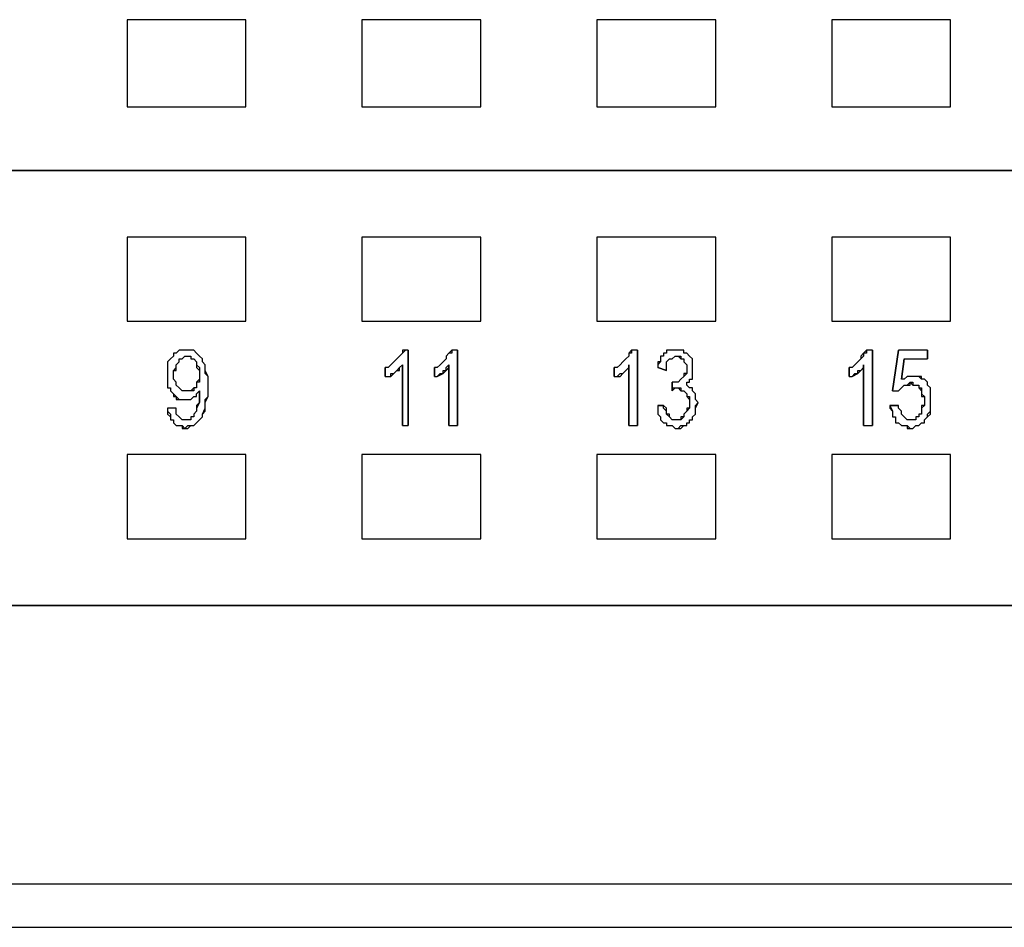
# Model space of a CAD drawing. Units: inches. Extents: x 2.6 to 15.6, y 1.6 to 10.5.
# Drawn here: x 4.5 to 5, y 7.8 to 8.3 of the extents above; entities that cross this region are included whole.
import ezdxf

# ---------------------------------------------------------------- set-up
doc = ezdxf.new("R2010")
doc.units = ezdxf.units.IN
doc.header["$MEASUREMENT"] = 0
doc.layers.add('Layer 1', color=7, linetype='Continuous')

msp = doc.modelspace()

# ---------------------------------------------------------------- linework, layer by layer
at = {"layer": 'Layer 1', "color": 7, "lineweight": 25, "true_color": 0xffffff}
for points in [[(4.535, 8.31278), (4.535, 8.26278)], [(4.60333, 8.31278), (4.535, 8.31278)], [(4.60333, 8.26278), (4.60333, 8.31278)], [(4.67, 8.31278), (4.67, 8.26278)], [(4.73833, 8.31278), (4.67, 8.31278)], [(4.73833, 8.26278), (4.73833, 8.31278)], [(4.805, 8.31278), (4.805, 8.26278)], [(4.87333, 8.31278), (4.805, 8.31278)], [(4.87333, 8.26278), (4.87333, 8.31278)], [(4.94, 8.31278), (4.94, 8.26278)], [(5.00833, 8.31278), (4.94, 8.31278)], [(5.00833, 8.26278), (5.00833, 8.31278)], [(4.535, 8.26278), (4.60333, 8.26278)], [(4.67, 8.26278), (4.73833, 8.26278)], [(4.805, 8.26278), (4.87333, 8.26278)], [(4.94, 8.26278), (5.00833, 8.26278)], [(4.535, 8.18778), (4.535, 8.13944)], [(4.60333, 8.18778), (4.535, 8.18778)], [(4.60333, 8.13944), (4.60333, 8.18778)], [(4.67, 8.18778), (4.67, 8.13944)], [(4.73833, 8.18778), (4.67, 8.18778)], [(4.73833, 8.13944), (4.73833, 8.18778)], [(4.805, 8.18778), (4.805, 8.13944)], [(4.87333, 8.18778), (4.805, 8.18778)], [(4.87333, 8.13944), (4.87333, 8.18778)], [(4.94, 8.18778), (4.94, 8.13944)], [(5.00833, 8.18778), (4.94, 8.18778)], [(5.00833, 8.13944), (5.00833, 8.18778)], [(4.535, 8.13944), (4.60333, 8.13944)], [(4.67, 8.13944), (4.73833, 8.13944)], [(4.805, 8.13944), (4.87333, 8.13944)], [(4.94, 8.13944), (5.00833, 8.13944)], [(4.55833, 8.08944), (4.55833, 8.08778), (4.56, 8.08611), (4.56, 8.08278), (4.56167, 8.08278), (4.56167, 8.08111), (4.56333, 8.07944), (4.56667, 8.07944), (4.56667, 8.07778), (4.56833, 8.07778), (4.57, 8.07944), (4.57333, 8.07944), (4.575, 8.08111), (4.57667, 8.08278), (4.57833, 8.08444), (4.57833, 8.08611), (4.58, 8.08778), (4.58, 8.09444), (4.58167, 8.09611), (4.58167, 8.10778), (4.58, 8.10944), (4.58, 8.11444), (4.57833, 8.11611), (4.57833, 8.11778), (4.57667, 8.11944), (4.575, 8.12111), (4.57333, 8.12278), (4.565, 8.12278), (4.56333, 8.12111), (4.56167, 8.12111), (4.56167, 8.11944), (4.56, 8.11778), (4.55833, 8.11611), (4.55833, 8.10111), (4.56, 8.10111), (4.56, 8.09944), (4.56167, 8.09778), (4.56333, 8.09611), (4.565, 8.09444), (4.57167, 8.09444), (4.57333, 8.09611), (4.575, 8.09611), (4.575, 8.09778), (4.57667, 8.09944)], [(4.55833, 8.08944), (4.55833, 8.08611), (4.56, 8.08444), (4.56, 8.08278), (4.56167, 8.08278), (4.56167, 8.08111), (4.56333, 8.07944), (4.56667, 8.07944), (4.56833, 8.07778), (4.57, 8.07778), (4.57167, 8.07944), (4.57333, 8.07944), (4.575, 8.08111), (4.57667, 8.08278), (4.57833, 8.08444), (4.57833, 8.08611), (4.58, 8.08944), (4.58, 8.09278), (4.58167, 8.09611), (4.58167, 8.10778), (4.58, 8.11111), (4.58, 8.11444), (4.57833, 8.11611), (4.57833, 8.11778), (4.57667, 8.11944), (4.575, 8.12111), (4.57333, 8.12278), (4.565, 8.12278), (4.56333, 8.12111), (4.56167, 8.12111), (4.56167, 8.11944), (4.56, 8.11778), (4.55833, 8.11611), (4.55833, 8.10111), (4.56, 8.10111), (4.56, 8.09944), (4.56167, 8.09778), (4.56167, 8.09611), (4.56333, 8.09611), (4.56333, 8.09444), (4.57167, 8.09444), (4.57333, 8.09611), (4.575, 8.09611), (4.575, 8.09778), (4.57667, 8.09944), (4.57667, 8.09278), (4.575, 8.08944), (4.575, 8.08778), (4.57333, 8.08611), (4.57333, 8.08444), (4.57167, 8.08444), (4.57167, 8.08278), (4.56667, 8.08278), (4.565, 8.08444), (4.56333, 8.08611), (4.56333, 8.08944)], [(4.695, 8.12278), (4.69333, 8.12278), (4.69333, 8.12111), (4.69167, 8.11944), (4.69, 8.11778), (4.68833, 8.11611), (4.68667, 8.11444), (4.685, 8.11278), (4.68333, 8.11278)], [(4.695, 8.12278), (4.69333, 8.12111), (4.69167, 8.11944), (4.69, 8.11778), (4.68833, 8.11611), (4.68667, 8.11444), (4.685, 8.11278), (4.68333, 8.11278)], [(4.69667, 8.12278), (4.695, 8.12278)], [(4.69667, 8.12278), (4.695, 8.12278)], [(4.72167, 8.12278), (4.72, 8.12111), (4.71833, 8.11944), (4.71833, 8.11778), (4.71667, 8.11611), (4.715, 8.11444), (4.71333, 8.11278), (4.71167, 8.11278)], [(4.72167, 8.12278), (4.72167, 8.12111), (4.72, 8.12111), (4.71833, 8.11944), (4.71833, 8.11778), (4.71667, 8.11611), (4.715, 8.11444), (4.71333, 8.11278), (4.71167, 8.11278)], [(4.725, 8.12278), (4.72167, 8.12278)], [(4.725, 8.12278), (4.72167, 8.12278)], [(4.825, 8.12278), (4.82333, 8.12111), (4.82333, 8.11944), (4.82167, 8.11778), (4.82, 8.11611), (4.81833, 8.11444), (4.81667, 8.11278), (4.815, 8.11278)], [(4.825, 8.12278), (4.825, 8.12111), (4.82333, 8.12111), (4.82333, 8.11944), (4.82167, 8.11778), (4.82, 8.11611), (4.81833, 8.11444), (4.81667, 8.11278), (4.815, 8.11278)], [(4.82833, 8.12278), (4.825, 8.12278)], [(4.82833, 8.12278), (4.825, 8.12278)], [(4.84, 8.09111), (4.84, 8.08611), (4.84167, 8.08444), (4.84167, 8.08278), (4.84333, 8.08111), (4.845, 8.08111), (4.845, 8.07944), (4.84833, 8.07944), (4.85, 8.07778), (4.85167, 8.07778), (4.85333, 8.07944), (4.85667, 8.07944), (4.85667, 8.08111), (4.85833, 8.08111), (4.85833, 8.08278), (4.86, 8.08278), (4.86, 8.08444), (4.86167, 8.08611), (4.86167, 8.09111), (4.86333, 8.09278), (4.86167, 8.09444), (4.86167, 8.09778), (4.86, 8.09944), (4.86, 8.10111), (4.85833, 8.10111), (4.85667, 8.10278), (4.85667, 8.10444), (4.85833, 8.10444), (4.85833, 8.10611), (4.86, 8.10611), (4.86, 8.11778), (4.85833, 8.11944), (4.85667, 8.12111), (4.855, 8.12111), (4.855, 8.12278), (4.845, 8.12278), (4.845, 8.12111), (4.84333, 8.12111), (4.84333, 8.11944), (4.84167, 8.11944), (4.84167, 8.11611), (4.84, 8.11611), (4.84, 8.11278)], [(4.84, 8.09111), (4.84, 8.08611), (4.84167, 8.08444), (4.84167, 8.08278), (4.84333, 8.08111), (4.845, 8.08111), (4.845, 8.07944), (4.84833, 8.07944), (4.85, 8.07778), (4.85333, 8.07778), (4.855, 8.07944), (4.85667, 8.07944), (4.85667, 8.08111), (4.85833, 8.08111), (4.85833, 8.08278), (4.86, 8.08278), (4.86, 8.08444), (4.86167, 8.08611), (4.86167, 8.08944), (4.86333, 8.09278), (4.86167, 8.09444), (4.86167, 8.09778), (4.86, 8.09944), (4.86, 8.10111), (4.85833, 8.10111), (4.85667, 8.10278), (4.85667, 8.10444), (4.85833, 8.10444), (4.85833, 8.10611), (4.86, 8.10611), (4.86, 8.11778), (4.85833, 8.11944), (4.85667, 8.12111), (4.855, 8.12111), (4.855, 8.12278), (4.845, 8.12278), (4.845, 8.12111), (4.84333, 8.12111), (4.84333, 8.11944), (4.84167, 8.11944), (4.84167, 8.11611), (4.84, 8.11444), (4.84, 8.11278)], [(4.96, 8.12278), (4.95833, 8.12111), (4.95833, 8.11944), (4.95667, 8.11778), (4.955, 8.11611), (4.95333, 8.11444), (4.95167, 8.11278), (4.95, 8.11278)], [(4.96, 8.12278), (4.96, 8.12111), (4.95833, 8.12111), (4.95667, 8.11944), (4.95667, 8.11778), (4.955, 8.11611), (4.95333, 8.11444), (4.95167, 8.11278), (4.95, 8.11278)], [(4.96333, 8.12278), (4.96, 8.12278)], [(4.96333, 8.12278), (4.96, 8.12278)], [(4.995, 8.12278), (4.97833, 8.12278)], [(4.995, 8.12278), (4.97833, 8.12278)], [(4.57667, 8.10944), (4.57667, 8.10611), (4.575, 8.10444), (4.575, 8.10111), (4.57333, 8.10111), (4.57167, 8.09944), (4.56667, 8.09944), (4.565, 8.10111), (4.56333, 8.10278), (4.56333, 8.10444), (4.56167, 8.10611), (4.56167, 8.11111), (4.56333, 8.11278), (4.56333, 8.11444), (4.565, 8.11611), (4.565, 8.11778), (4.56667, 8.11778), (4.56833, 8.11944), (4.57167, 8.11944), (4.57167, 8.11778), (4.57333, 8.11778), (4.575, 8.11611), (4.575, 8.11278), (4.57667, 8.11111), (4.57667, 8.10944)], [(4.575, 8.11611), (4.575, 8.11444), (4.57667, 8.11278), (4.57667, 8.10444), (4.575, 8.10444), (4.575, 8.10111), (4.57333, 8.10111), (4.57333, 8.09944), (4.56667, 8.09944), (4.565, 8.10111), (4.56333, 8.10278), (4.56333, 8.10444), (4.56167, 8.10611), (4.56167, 8.11111), (4.56333, 8.11111), (4.56333, 8.11444), (4.565, 8.11611), (4.565, 8.11778), (4.56667, 8.11778), (4.56833, 8.11944), (4.57167, 8.11944), (4.57167, 8.11778), (4.57333, 8.11778), (4.575, 8.11611)], [(4.68333, 8.10778), (4.68667, 8.10778), (4.68667, 8.10944), (4.68833, 8.10944), (4.69, 8.11111), (4.69167, 8.11111), (4.69167, 8.11278), (4.69333, 8.11444)], [(4.68333, 8.10778), (4.68667, 8.10778), (4.68833, 8.10944), (4.69, 8.11111), (4.69167, 8.11278), (4.69333, 8.11444)], [(4.71167, 8.10778), (4.71333, 8.10778), (4.715, 8.10944), (4.71667, 8.10944), (4.71667, 8.11111), (4.71833, 8.11111), (4.72, 8.11278), (4.72, 8.11444)], [(4.71167, 8.10778), (4.71333, 8.10778), (4.71667, 8.10944), (4.71833, 8.11111), (4.71833, 8.11278), (4.72, 8.11444)], [(4.815, 8.10778), (4.81667, 8.10778), (4.81833, 8.10944), (4.82, 8.10944), (4.82167, 8.11111), (4.82333, 8.11278), (4.82333, 8.11444)], [(4.815, 8.10778), (4.81833, 8.10778), (4.82, 8.10944), (4.82167, 8.11111), (4.82333, 8.11278), (4.82333, 8.11444)], [(4.845, 8.11111), (4.845, 8.11611), (4.84667, 8.11778), (4.84833, 8.11778), (4.85, 8.11944), (4.85167, 8.11944), (4.85333, 8.11778), (4.855, 8.11778), (4.855, 8.11611), (4.85667, 8.11444), (4.85667, 8.10944), (4.855, 8.10944), (4.855, 8.10778), (4.85333, 8.10611), (4.85167, 8.10444), (4.84833, 8.10444)], [(4.845, 8.11111), (4.845, 8.11611), (4.84667, 8.11778), (4.84833, 8.11778), (4.85, 8.11944), (4.85333, 8.11944), (4.85333, 8.11778), (4.855, 8.11778), (4.855, 8.11611), (4.85667, 8.11444), (4.85667, 8.10944), (4.855, 8.10778), (4.85333, 8.10611), (4.85167, 8.10444), (4.84833, 8.10444)], [(4.95, 8.10778), (4.95167, 8.10778), (4.95333, 8.10944), (4.955, 8.10944), (4.955, 8.11111), (4.95667, 8.11111), (4.95833, 8.11278), (4.95833, 8.11444)], [(4.95, 8.10778), (4.95167, 8.10778), (4.955, 8.10944), (4.95667, 8.11111), (4.95833, 8.11278), (4.95833, 8.11444)], [(4.98167, 8.11778), (4.995, 8.11778)], [(4.98167, 8.11778), (4.995, 8.11778)], [(4.97333, 8.09111), (4.97333, 8.08944), (4.975, 8.08778), (4.975, 8.08444), (4.97667, 8.08444), (4.97667, 8.08111), (4.97833, 8.08111), (4.98, 8.07944), (4.98333, 8.07944), (4.98333, 8.07778), (4.98667, 8.07778), (4.98833, 8.07944), (4.99, 8.07944), (4.99167, 8.08111), (4.99333, 8.08111), (4.99333, 8.08278), (4.995, 8.08444), (4.995, 8.08611), (4.99667, 8.08778), (4.99667, 8.10111), (4.995, 8.10278), (4.995, 8.10444), (4.99333, 8.10611), (4.99167, 8.10611), (4.99, 8.10778), (4.98333, 8.10778), (4.98167, 8.10611), (4.98, 8.10611)], [(4.97333, 8.09111), (4.975, 8.08778), (4.975, 8.08444), (4.97667, 8.08444), (4.97667, 8.08111), (4.97833, 8.08111), (4.98, 8.07944), (4.98333, 8.07944), (4.985, 8.07778), (4.98667, 8.07778), (4.98833, 8.07944), (4.99, 8.07944), (4.99167, 8.08111), (4.99333, 8.08111), (4.99333, 8.08278), (4.995, 8.08444), (4.99667, 8.08611), (4.99667, 8.10111), (4.995, 8.10278), (4.995, 8.10444), (4.99333, 8.10611), (4.99167, 8.10611), (4.99167, 8.10778), (4.98333, 8.10778), (4.98167, 8.10611), (4.98, 8.10611)], [(4.97833, 8.09944), (4.98, 8.10111), (4.98167, 8.10278), (4.985, 8.10278), (4.985, 8.10444), (4.98667, 8.10444), (4.98667, 8.10278), (4.99, 8.10278), (4.99, 8.10111), (4.99167, 8.10111), (4.99167, 8.09611), (4.99333, 8.09611), (4.99333, 8.09111), (4.99167, 8.09111), (4.99167, 8.08611), (4.99, 8.08611), (4.99, 8.08444), (4.98833, 8.08444), (4.98833, 8.08278), (4.98333, 8.08278), (4.98167, 8.08444), (4.98, 8.08611), (4.98, 8.08778), (4.97833, 8.08944), (4.97833, 8.09111)], [(4.97833, 8.09944), (4.98, 8.10111), (4.98167, 8.10278), (4.98333, 8.10278), (4.985, 8.10444), (4.98667, 8.10278), (4.99, 8.10278), (4.99, 8.10111), (4.99167, 8.09944), (4.99167, 8.09778), (4.99333, 8.09611), (4.99333, 8.09111), (4.99167, 8.08944), (4.99167, 8.08611), (4.99, 8.08611), (4.99, 8.08444), (4.98833, 8.08444), (4.98833, 8.08278), (4.98333, 8.08278), (4.98167, 8.08444), (4.98, 8.08611), (4.98, 8.08778), (4.97833, 8.08944), (4.97833, 8.09111)], [(4.57667, 8.09278), (4.57667, 8.09944)], [(4.84833, 8.09944), (4.84833, 8.10111), (4.85167, 8.10111), (4.85333, 8.09944), (4.855, 8.09944), (4.85667, 8.09778), (4.85667, 8.09611), (4.85833, 8.09444), (4.85833, 8.08944), (4.85667, 8.08778), (4.855, 8.08611), (4.855, 8.08444), (4.85333, 8.08444), (4.85333, 8.08278), (4.84833, 8.08278), (4.84667, 8.08444), (4.84667, 8.08611), (4.845, 8.08611), (4.845, 8.08944), (4.84333, 8.09111)], [(4.84833, 8.09944), (4.85, 8.10111), (4.85333, 8.10111), (4.85333, 8.09944), (4.855, 8.09944), (4.85667, 8.09778), (4.85667, 8.09611), (4.85833, 8.09611), (4.85833, 8.08944), (4.85667, 8.08944), (4.85667, 8.08778), (4.855, 8.08611), (4.855, 8.08444), (4.85333, 8.08278), (4.84833, 8.08278), (4.84667, 8.08444), (4.845, 8.08611), (4.845, 8.08778), (4.84333, 8.08944), (4.84333, 8.09111)], [(4.975, 8.09944), (4.97833, 8.09944)], [(4.975, 8.09944), (4.97833, 8.09944)], [(4.57667, 8.09278), (4.575, 8.09111), (4.575, 8.08778), (4.57333, 8.08611), (4.57333, 8.08444), (4.57167, 8.08444), (4.57167, 8.08278), (4.56667, 8.08278), (4.565, 8.08444), (4.56333, 8.08611), (4.56333, 8.08944)], [(4.56333, 8.08944), (4.55833, 8.08944)], [(4.56333, 8.08944), (4.55833, 8.08944)], [(4.69333, 8.07944), (4.69667, 8.07944)], [(4.69333, 8.07944), (4.69667, 8.07944)], [(4.72, 8.07944), (4.725, 8.07944)], [(4.72, 8.07944), (4.725, 8.07944)], [(4.82333, 8.07944), (4.82833, 8.07944)], [(4.82333, 8.07944), (4.82833, 8.07944)], [(4.95833, 8.07944), (4.96333, 8.07944)], [(4.95833, 8.07944), (4.96333, 8.07944)], [(4.535, 8.06278), (4.535, 8.01444)], [(4.60333, 8.06278), (4.535, 8.06278)], [(4.60333, 8.01444), (4.60333, 8.06278)], [(4.67, 8.06278), (4.67, 8.01444)], [(4.73833, 8.06278), (4.67, 8.06278)], [(4.73833, 8.01444), (4.73833, 8.06278)], [(4.805, 8.06278), (4.805, 8.01444)], [(4.87333, 8.06278), (4.805, 8.06278)], [(4.87333, 8.01444), (4.87333, 8.06278)], [(4.94, 8.06278), (4.94, 8.01444)], [(5.00833, 8.06278), (4.94, 8.06278)], [(5.00833, 8.01444), (5.00833, 8.06278)], [(4.535, 8.01444), (4.60333, 8.01444)], [(4.67, 8.01444), (4.73833, 8.01444)], [(4.805, 8.01444), (4.87333, 8.01444)], [(4.94, 8.01444), (5.00833, 8.01444)], [(3.31, 7.81611), (6.02833, 7.81611)], [(3.16833, 7.79111), (13.885, 7.79111)]]:
    msp.add_lwpolyline(points, dxfattribs=at)
for points in [[(5.81667, 8.22611), (5.81667, 8.22611), (3.99667, 8.22611), (3.99667, 8.22611), (3.99667, 8.22611), (5.81667, 8.22611), (5.81667, 8.22611)], [(4.69667, 8.07944), (4.69667, 8.07944), (4.69667, 8.12278), (4.69667, 8.12278), (4.69667, 8.12278), (4.69667, 8.07944), (4.69667, 8.07944)], [(4.725, 8.07944), (4.725, 8.07944), (4.725, 8.12278), (4.725, 8.12278), (4.725, 8.12278), (4.725, 8.07944), (4.725, 8.07944)], [(4.82833, 8.07944), (4.82833, 8.07944), (4.82833, 8.12278), (4.82833, 8.12278), (4.82833, 8.12278), (4.82833, 8.07944), (4.82833, 8.07944)], [(4.96333, 8.07944), (4.96333, 8.07944), (4.96333, 8.12278), (4.96333, 8.12278), (4.96333, 8.12278), (4.96333, 8.07944), (4.96333, 8.07944)], [(4.97833, 8.12278), (4.97833, 8.12278), (4.975, 8.09944), (4.975, 8.09944), (4.975, 8.09944), (4.97833, 8.12278), (4.97833, 8.12278)], [(4.995, 8.11778), (4.995, 8.11778), (4.995, 8.12278), (4.995, 8.12278), (4.995, 8.12278), (4.995, 8.11778), (4.995, 8.11778)], [(4.69333, 8.11444), (4.69333, 8.11444), (4.69333, 8.07944), (4.69333, 8.07944), (4.69333, 8.07944), (4.69333, 8.11444), (4.69333, 8.11444)], [(4.72, 8.11444), (4.72, 8.11444), (4.72, 8.07944), (4.72, 8.07944), (4.72, 8.07944), (4.72, 8.11444), (4.72, 8.11444)], [(4.82333, 8.11444), (4.82333, 8.11444), (4.82333, 8.07944), (4.82333, 8.07944), (4.82333, 8.07944), (4.82333, 8.11444), (4.82333, 8.11444)], [(4.95833, 8.11444), (4.95833, 8.11444), (4.95833, 8.07944), (4.95833, 8.07944), (4.95833, 8.07944), (4.95833, 8.11444), (4.95833, 8.11444)], [(4.98, 8.10611), (4.98, 8.10611), (4.98167, 8.11778), (4.98167, 8.11778), (4.98167, 8.11778), (4.98, 8.10611), (4.98, 8.10611)], [(4.68333, 8.11278), (4.68333, 8.11278), (4.68333, 8.10778), (4.68333, 8.10778), (4.68333, 8.10778), (4.68333, 8.11278), (4.68333, 8.11278)], [(4.71167, 8.11278), (4.71167, 8.11278), (4.71167, 8.10778), (4.71167, 8.10778), (4.71167, 8.10778), (4.71167, 8.11278), (4.71167, 8.11278)], [(4.815, 8.11278), (4.815, 8.11278), (4.815, 8.10778), (4.815, 8.10778), (4.815, 8.10778), (4.815, 8.11278), (4.815, 8.11278)], [(4.84, 8.11278), (4.84, 8.11278), (4.845, 8.11111), (4.845, 8.11111), (4.845, 8.11111), (4.84, 8.11278), (4.84, 8.11278)], [(4.95, 8.11278), (4.95, 8.11278), (4.95, 8.10778), (4.95, 8.10778), (4.95, 8.10778), (4.95, 8.11278), (4.95, 8.11278)], [(4.84833, 8.10444), (4.84833, 8.10444), (4.84833, 8.09944), (4.84833, 8.09944), (4.84833, 8.09944), (4.84833, 8.10444), (4.84833, 8.10444)], [(4.84333, 8.09111), (4.84333, 8.09111), (4.84, 8.09111), (4.84, 8.09111), (4.84, 8.09111), (4.84333, 8.09111), (4.84333, 8.09111)], [(4.97833, 8.09111), (4.97833, 8.09111), (4.97333, 8.09111), (4.97333, 8.09111), (4.97333, 8.09111), (4.97833, 8.09111), (4.97833, 8.09111)], [(3.99667, 7.97611), (3.99667, 7.97611), (5.81667, 7.97611), (5.81667, 7.97611), (5.81667, 7.97611), (3.99667, 7.97611), (3.99667, 7.97611)]]:
    msp.add_open_spline(points, degree=3, knots=[0, 0, 0, 0, 1, 1, 1, 2, 2, 2, 2], dxfattribs=at)

doc.saveas('drawing.dxf')
